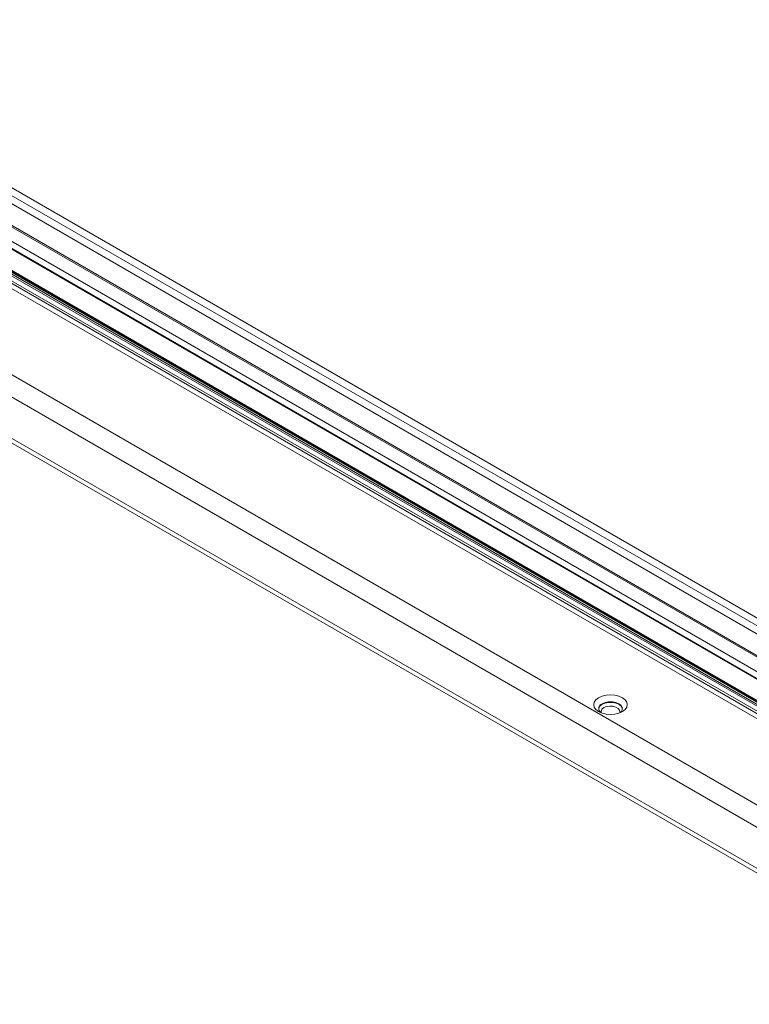
# Model space of a CAD drawing. Units: inches. Extents: x 6 to 637, y 51 to 642.
# Drawn here: x 198 to 207, y 189 to 201 of the extents above; entities that cross this region are included whole.
import ezdxf

# ---------------------------------------------------------------- set-up
doc = ezdxf.new("R2010")
doc.units = ezdxf.units.IN
doc.header["$MEASUREMENT"] = 0

msp = doc.modelspace()

# ---------------------------------------------------------------- linework, layer by layer
at = {"color": 7, "linetype": 'Continuous', "lineweight": 15}
for p, q in [((212.68044, 190.43915), (179.52697, 209.57824)), ((179.2618, 209.27239), (212.41787, 190.1318)), ((179.26735, 209.25168), (212.42342, 190.11109)), ((180.73349, 207.87459), (211.21599, 190.27742)), ((180.77228, 207.72408), (211.20003, 190.15852)), ((210.20535, 189.59105), (179.88049, 207.09722)), ((210.08704, 189.38612), (179.76218, 206.89229)), ((210.08704, 188.88446), (179.76218, 206.39063)), ((179.79684, 206.31402), (210.1217, 188.80785)), ((208.17381, 191.81166), (183.72713, 205.92443)), ((208.26731, 191.82092), (183.82062, 205.93369))]:
    msp.add_line(p, q, dxfattribs=at)
at = {"color": 8, "linetype": 'Continuous', "lineweight": 15}
for p, q in [((179.34547, 209.48802), (212.50145, 190.34748)), ((179.41269, 209.54763), (212.56867, 190.40708)), ((211.24099, 190.61596), (180.64111, 208.2809)), ((180.73282, 207.87651), (211.21618, 190.27884)), ((211.20772, 190.21582), (180.75434, 207.79618)), ((180.7572, 207.81535), (211.21031, 190.23514)), ((211.21305, 190.25555), (180.77221, 207.82867)), ((180.77583, 207.83188), (211.21371, 190.26046)), ((211.21479, 190.26848), (180.78171, 207.83712)), ((211.24796, 190.52629), (196.10479, 199.26825)), ((211.24745, 190.51802), (196.10527, 199.25941))]:
    msp.add_line(p, q, dxfattribs=at)
at = {"color": 7, "linetype": 'Continuous', "lineweight": 15, "flags": 128}
for points in [[(205.4282, 192.54008), (205.39567, 192.5156), (205.37522, 192.4871), (205.36824, 192.45651), (205.37522, 192.42592), (205.39567, 192.39742), (205.4282, 192.37294), (205.4706, 192.35416), (205.51998, 192.34235), (205.57297, 192.33833), (205.62595, 192.34235), (205.67533, 192.35416), (205.71773, 192.37294), (205.75026, 192.39742), (205.77072, 192.42592), (205.77769, 192.45651), (205.77072, 192.4871), (205.75026, 192.5156), (205.71773, 192.54008), (205.67533, 192.55886), (205.62595, 192.57067), (205.57297, 192.5747), (205.51998, 192.57067), (205.4706, 192.55886), (205.4282, 192.54008)], [(205.42785, 192.41562), (205.44142, 192.43863), (205.46857, 192.4602), (205.50594, 192.47587), (205.54987, 192.48411), (205.59606, 192.48411), (205.63999, 192.47587), (205.67736, 192.4602)], [(205.68481, 192.35752), (205.68772, 192.36764), (205.68423, 192.39065), (205.66733, 192.41158), (205.63904, 192.42791), (205.60278, 192.43767), (205.56293, 192.43968), (205.52428, 192.43371), (205.49151, 192.42046), (205.46857, 192.40154), (205.45821, 192.37923), (205.46112, 192.35752)], [(205.6933, 192.3609), (205.70276, 192.37011), (205.71684, 192.39514), (205.71684, 192.42145), (205.70276, 192.44647), (205.67597, 192.46775), (205.6391, 192.48322), (205.59575, 192.49135), (205.55018, 192.49135), (205.50683, 192.48322), (205.46996, 192.46775)], [(205.67736, 192.4602), (205.70451, 192.43863), (205.71808, 192.41562)]]:
    msp.add_lwpolyline(points, dxfattribs=at)
at = {"color": 7, "linetype": 'Continuous', "lineweight": 15}
msp.add_arc((205.49106, 192.4095), 0.06196, 109.908862, 231.670158, dxfattribs=at)

doc.saveas('drawing.dxf')
